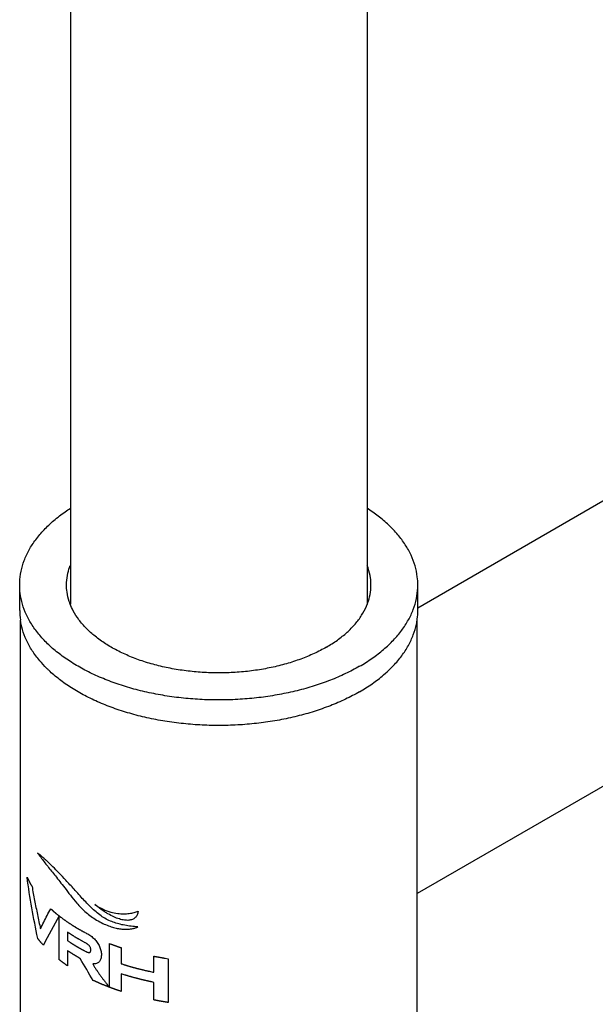
# Model space of a CAD drawing. Units: millimetres. Extents: x 0 to 297, y 0 to 420.
# Drawn here: x 267 to 275, y 244 to 257 of the extents above; entities that cross this region are included whole.
import ezdxf

# ---------------------------------------------------------------- set-up
doc = ezdxf.new("R2010")
doc.units = ezdxf.units.MM
doc.header["$LTSCALE"] = 27.377778
doc.layers.add('02___PRT_ALL_AXES', color=7, linetype='CONTINUOUS')
doc.layers.add('03___PRT_ALL_CURVES', color=7, linetype='CONTINUOUS')

msp = doc.modelspace()

# ---------------------------------------------------------------- linework, layer by layer
at = {"layer": '02___PRT_ALL_AXES', "color": 7, "linetype": 'Continuous'}
for p, q in [((271.5964, 272.3639), (271.5964, 249.0248)), ((267.7964, 271.4825), (267.7964, 249.0264)), ((277.42, 251.9645), (272.2464, 248.9775)), ((267.1464, 248.9469), (267.1464, 249.2735)), ((278.9999, 249.2278), (272.2364, 245.3229)), ((272.2464, 248.9469), (272.2464, 249.2735)), ((267.1464, 248.9464), (267.1464, 248.947)), ((267.1564, 242.4149), (267.1564, 248.825)), ((272.2364, 242.4149), (272.2364, 248.837))]:
    msp.add_line(p, q, dxfattribs=at)
for centre, radius, start, end in [((268.0033, 248.9472), 0.8569, 180.05401, 188.21175), ((271.3951, 248.9469), 0.8513, 352.55945, 0.00209)]:
    msp.add_arc(centre, radius, start, end, dxfattribs=at)
for points, start_tangent, end_tangent in [([(267.1464, 249.2736), (267.1471, 249.3086), (267.1645, 249.4483), (267.2047, 249.5865), (267.2675, 249.7218), (267.3523, 249.8531), (267.4583, 249.9791), (267.5846, 250.0987), (267.7301, 250.2109), (267.7953, 250.2547)], (-0.0000903, 1), (0.8400366, 0.5425297)), ([(272.2464, 249.2735), (272.2399, 249.3786), (272.2111, 249.5177), (272.1595, 249.6546), (272.0856, 249.788), (271.9901, 249.9168), (271.8738, 250.0398), (271.7378, 250.1558), (271.5968, 250.2552)], (-0.0000903, 1), (-0.8402694, 0.5421691)), ([(267.7464, 249.2736), (267.7471, 249.304), (267.7643, 249.4255), (267.7948, 249.5229)], (-0.0001371, 1), (0.3659758, 0.9306244)), ([(271.6464, 249.2735), (271.64, 249.3649), (271.6115, 249.4857), (271.5985, 249.5215)], (-0.0001371, 1), (-0.3642828, 0.9312884)), ([(271.4995, 248.2325), (271.32, 248.1383), (271.1257, 248.0543), (270.9185, 247.9814), (270.7002, 247.9202), (270.4729, 247.8712), (270.2385, 247.835), (269.9992, 247.8117), (269.7571, 247.8017), (269.5145, 247.8051), (269.2736, 247.8217), (269.0364, 247.8515), (268.8053, 247.8941), (268.5822, 247.9493), (268.3692, 248.0164), (268.1683, 248.095), (267.9811, 248.1842), (267.8096, 248.2832), (267.655, 248.3913), (267.519, 248.5073), (267.4027, 248.6303), (267.3072, 248.7591), (267.2333, 248.8925), (267.1817, 249.0294), (267.1529, 249.1685), (267.1464, 249.2736)], (-0.8660267, -0.4999978), (-0.0000903, 1)), ([(267.7943, 249.0256), (267.7814, 249.0614), (267.7529, 249.1822), (267.7464, 249.2736)], (-0.3642828, 0.9312884), (-0.0001371, 1)), ([(271.4995, 248.2325), (271.6628, 248.3362), (271.8082, 248.4484), (271.9345, 248.568), (272.0405, 248.694), (272.1253, 248.8253), (272.1881, 248.9606), (272.2284, 249.0988), (272.2457, 249.2385), (272.2464, 249.2735)], (0.8660267, 0.4999978), (-0.0000903, 1)), ([(271.598, 249.0242), (271.6286, 249.1216), (271.6457, 249.2431), (271.6464, 249.2735)], (0.3659758, 0.9306244), (-0.0001371, 1)), ([(271.0753, 248.4775), (270.9181, 248.3961), (270.7466, 248.325), (270.5628, 248.265), (270.3689, 248.2168), (270.167, 248.181), (269.9597, 248.158), (269.7492, 248.1481), (269.5382, 248.1514), (269.329, 248.1679), (269.1241, 248.1973), (268.9259, 248.2394), (268.7367, 248.2935), (268.5588, 248.3592), (268.3942, 248.4355), (268.2449, 248.5217), (268.1127, 248.6167), (267.9989, 248.7195), (267.9051, 248.8287), (267.8323, 248.9431), (267.7943, 249.0256)], (-0.8660267, -0.4999978), (-0.3642828, 0.9312884)), ([(271.0753, 248.4775), (271.2163, 248.5682), (271.3395, 248.6672), (271.4434, 248.7733), (271.5268, 248.8853), (271.5888, 249.0018), (271.598, 249.0242)], (0.8660267, 0.4999978), (0.3659758, 0.9306244)), ([(267.4915, 248.2074), (267.4027, 248.3037), (267.3072, 248.4324), (267.2333, 248.5659), (267.1817, 248.7028), (267.1552, 248.8248)], (-0.7093313, 0.7048753), (-0.1427652, 0.9897566)), ([(271.9011, 248.2072), (271.9345, 248.2414), (272.0405, 248.3674), (272.1253, 248.4987), (272.1881, 248.634), (272.2284, 248.7722), (272.2392, 248.8366)], (0.7094265, 0.7047795), (0.1290319, 0.9916404)), ([(271.4995, 247.9059), (271.32, 247.8117), (271.1257, 247.7277), (270.9185, 247.6548), (270.7002, 247.5936), (270.4729, 247.5446), (270.2385, 247.5084), (269.9992, 247.4851), (269.7571, 247.4751), (269.5145, 247.4785), (269.2736, 247.4951), (269.0364, 247.5249), (268.8053, 247.5675), (268.5822, 247.6227), (268.3692, 247.6898), (268.1683, 247.7684), (267.9811, 247.8576), (267.8096, 247.9566), (267.655, 248.0647), (267.519, 248.1807), (267.4915, 248.2074)], (-0.8660267, -0.4999978), (-0.7093313, 0.7048753)), ([(271.4995, 247.9059), (271.6628, 248.0096), (271.8082, 248.1218), (271.9011, 248.2072)], (0.8660267, 0.4999978), (0.7094265, 0.7047795))]:
    msp.add_spline(points, degree=3, dxfattribs=dict(at, start_tangent=start_tangent, end_tangent=end_tangent))
at = {"layer": '03___PRT_ALL_CURVES', "color": 40, "linetype": 'Continuous'}
for p, q in [((267.6523, 244.4767), (267.6523, 245.0369)), ((267.6523, 245.0369), (267.6722, 245.0215)), ((267.7577, 244.8304), (267.7577, 244.7226)), ((268.2978, 244.1231), (268.2978, 244.6832)), ((267.7577, 244.5931), (267.7577, 244.3997)), ((268.446, 244.6309), (268.446, 244.4253)), ((268.8656, 244.316), (268.8656, 244.5215)), ((269.012, 244.4951), (269.0487, 244.4894)), ((269.0487, 244.4894), (269.0487, 243.9292)), ((268.446, 244.2959), (268.446, 244.0707)), ((268.8656, 243.9614), (268.8656, 244.1866))]:
    msp.add_line(p, q, dxfattribs=at)
for points, start_tangent, end_tangent in [([(267.8431, 245.3786), (267.7379, 245.4939), (267.6475, 245.589), (267.5713, 245.6658), (267.5078, 245.7274), (267.4802, 245.7532), (267.4552, 245.7761), (267.4323, 245.7963), (267.4217, 245.8054), (267.4116, 245.8139), (267.4019, 245.822), (267.3926, 245.8295), (267.3755, 245.8417)], (-0.6655726, 0.7463331), (-0.8519553, 0.5236145)), ([(267.3755, 245.8417), (267.4156, 245.7873), (267.4592, 245.7307), (267.5056, 245.672), (267.554, 245.6116), (267.6046, 245.5485), (267.6598, 245.4786), (267.7228, 245.397), (267.7955, 245.3025), (267.8794, 245.1995), (267.9828, 245.0937), (268.1129, 244.9957)], (0.5829239, -0.8125268), (0.8469935, -0.5316032)), ([(267.2412, 245.5315), (267.2482, 245.5167), (267.25, 245.513), (267.2518, 245.5093), (267.2555, 245.502), (267.2591, 245.4946), (267.261, 245.4909), (267.2629, 245.4872), (267.2668, 245.4799), (267.2687, 245.4762), (267.2706, 245.4725), (267.2727, 245.4689), (267.2747, 245.4652), (267.2787, 245.4579), (267.2807, 245.4542), (267.2828, 245.4506), (267.287, 245.4433), (267.2912, 245.436), (267.2923, 245.4342), (267.2934, 245.4323), (267.2956, 245.4286), (267.3001, 245.4212), (267.3046, 245.4137)], (0.426943, -0.9042785), (0.5177444, -0.8555353)), ([(267.3777, 244.7485), (267.2412, 245.5315)], (-0.2056112, 0.9786338), (-0.1358463, 0.9907299)), ([(267.3046, 245.4137), (267.3375, 245.2352), (267.3737, 245.0544), (267.4132, 244.8721)], (0.1732483, -0.9848782), (0.2188853, -0.9757506)), ([(268.662, 244.897), (268.5741, 244.905), (268.493, 244.9172), (268.4166, 244.9342), (268.3438, 244.9572), (268.2731, 244.9878), (268.205, 245.0271), (268.1402, 245.0747), (268.0791, 245.1284), (268.021, 245.1857), (267.9635, 245.2461), (267.9047, 245.3101), (267.8431, 245.3786)], (-0.9978789, 0.0650982), (-0.6656653, 0.7462504)), ([(268.6637, 245.0973), (268.6502, 245.0498), (268.6256, 245.0148), (268.5901, 244.992), (268.544, 244.9813), (268.4881, 244.983), (268.4236, 244.9976), (268.3531, 245.0244), (268.2773, 245.0636), (268.2374, 245.088), (268.1962, 245.1159), (268.1536, 245.1473), (268.1102, 245.1832)], (-0.1351796, -0.9908211), (-0.7486461, 0.6629698)), ([(268.1102, 245.1832), (268.2153, 245.123), (268.3134, 245.0862), (268.4019, 245.0681), (268.4808, 245.0635), (268.5501, 245.0685), (268.5815, 245.0736), (268.611, 245.0801), (268.6386, 245.0877), (268.6637, 245.0973)], (0.824443, -0.565945), (0.9078722, 0.419247)), ([(267.4132, 244.8721), (267.4538, 244.9551), (267.4974, 245.0407), (267.544, 245.1287)], (0.432303, 0.9017284), (0.4734345, 0.880829)), ([(267.6523, 245.0368), (267.4507, 244.662)], (-0.4978614, -0.8672566), (-0.4459174, -0.8950741)), ([(267.544, 245.1287), (267.5475, 245.1255), (267.5493, 245.1239), (267.5502, 245.1231), (267.5511, 245.1222), (267.552, 245.1214), (267.5529, 245.1206), (267.5531, 245.1204), (267.5533, 245.1202), (267.5536, 245.12), (267.5539, 245.1197), (267.5546, 245.1191), (267.5553, 245.1185), (267.5566, 245.1173), (267.558, 245.116), (267.5607, 245.1136), (267.5634, 245.1112), (267.5647, 245.11), (267.566, 245.1088), (267.5667, 245.1082), (267.5674, 245.1076), (267.5677, 245.1073), (267.568, 245.107), (267.5685, 245.1066), (267.5694, 245.1058), (267.5703, 245.105), (267.5721, 245.1034), (267.5739, 245.1018), (267.5748, 245.101), (267.5758, 245.1002), (267.5767, 245.0994), (267.5771, 245.099), (267.5773, 245.0988), (267.5776, 245.0986), (267.5779, 245.0983), (267.5783, 245.098), (267.579, 245.0974), (267.5803, 245.0962), (267.5817, 245.095), (267.5831, 245.0938), (267.5859, 245.0914), (267.5887, 245.089), (267.5901, 245.0878), (267.5914, 245.0866), (267.5918, 245.0863), (267.5921, 245.086), (267.5924, 245.0858), (267.5927, 245.0856), (267.5931, 245.0852), (267.5936, 245.0848), (267.5945, 245.084), (267.5955, 245.0832), (267.5974, 245.0816), (267.5992, 245.08), (267.6002, 245.0792), (267.6011, 245.0784), (267.6016, 245.078), (267.602, 245.0776), (267.6023, 245.0774), (267.6024, 245.0773), (267.6026, 245.0772), (267.603, 245.0768), (267.6034, 245.0765), (267.605, 245.0751), (267.6067, 245.0738), (267.6083, 245.0724), (267.6099, 245.0711), (267.6132, 245.0684), (267.6196, 245.063)], (0.7379942, -0.6748071), (0.7693413, -0.638838)), ([(267.6196, 245.063), (267.6273, 245.0567), (267.6351, 245.0505), (267.639, 245.0474), (267.6409, 245.0458), (267.6429, 245.0443), (267.6439, 245.0435), (267.6448, 245.0427), (267.6453, 245.0423), (267.6456, 245.0421), (267.6459, 245.0419), (267.6466, 245.0414), (267.6472, 245.0409), (267.6498, 245.0388), (267.6523, 245.0368)], (0.7744592, -0.6326238), (0.7860362, -0.6181805)), ([(267.6722, 245.0215), (267.6906, 245.0079), (267.7091, 244.9943), (267.7137, 244.9909), (267.7183, 244.9875), (267.7206, 244.9858), (267.723, 244.9841), (267.7278, 244.9808), (267.7374, 244.9742), (267.747, 244.9675), (267.7565, 244.9609), (267.7661, 244.9543), (267.7709, 244.951), (267.7734, 244.9493), (267.7758, 244.9477), (267.7808, 244.9445), (267.7858, 244.9413), (267.8057, 244.9284), (267.8156, 244.9219), (267.8206, 244.9187), (267.8231, 244.9171), (267.8256, 244.9154), (267.8281, 244.9139), (267.8307, 244.9123), (267.8359, 244.9092), (267.8461, 244.9029), (267.8564, 244.8966), (267.8616, 244.8935), (267.8667, 244.8904), (267.8719, 244.8872), (267.877, 244.8841), (267.8783, 244.8833), (267.8796, 244.8825), (267.8802, 244.8821), (267.8809, 244.8817), (267.8824, 244.8809), (267.8854, 244.8792), (267.8883, 244.8775), (267.8943, 244.8741), (267.9002, 244.8708), (267.912, 244.864), (267.9238, 244.8573), (267.9357, 244.8505), (267.9386, 244.8489), (267.9416, 244.8472), (267.943, 244.8463), (267.9445, 244.8455), (267.9473, 244.844), (267.953, 244.841), (267.9586, 244.838), (267.97, 244.832), (267.9813, 244.8259), (268.004, 244.8138)], (0.8048632, -0.5934603), (0.8824879, -0.470335)), ([(268.1129, 244.9957), (268.1914, 244.951), (268.2652, 244.9174), (268.3338, 244.8935), (268.397, 244.8778), (268.4546, 244.8691), (268.5068, 244.8664), (268.5535, 244.8686), (268.5949, 244.8748), (268.6137, 244.8791), (268.6314, 244.884), (268.6477, 244.8898), (268.662, 244.897)], (0.8469218, -0.5317174), (0.8535944, 0.5209381)), ([(267.9856, 244.6939), (267.971, 244.7018), (267.9564, 244.7096), (267.9491, 244.7135), (267.9455, 244.7155), (267.9419, 244.7175), (267.9276, 244.7255), (267.9133, 244.7336), (267.9097, 244.7356), (267.9061, 244.7376), (267.8991, 244.7417), (267.8851, 244.7499), (267.8781, 244.754), (267.8711, 244.7581), (267.8642, 244.7623), (267.8574, 244.7664), (267.8436, 244.7748), (267.8368, 244.779), (267.8334, 244.7811), (267.83, 244.7832), (267.8233, 244.7875), (267.8166, 244.7917), (267.8099, 244.796), (267.8065, 244.7981), (267.8032, 244.8003), (267.8015, 244.8013), (267.7998, 244.8024), (267.799, 244.8029), (267.7981, 244.8035), (267.7971, 244.8042), (267.7962, 244.8048), (267.7923, 244.8074), (267.7885, 244.8099), (267.7846, 244.8125), (267.7808, 244.815), (267.7731, 244.8202), (267.7577, 244.8304)], (-0.8809031, 0.4732966), (-0.8325848, 0.5538976)), ([(268.004, 244.8138), (268.0573, 244.7811), (268.1027, 244.7423), (268.1398, 244.6982)], (0.8887024, -0.4584845), (0.5771879, -0.8166114)), ([(267.4507, 244.662), (267.4415, 244.6722), (267.4369, 244.6773), (267.4324, 244.6825), (267.4278, 244.6876), (267.4234, 244.6928), (267.419, 244.6979), (267.4145, 244.7031), (267.4102, 244.7083), (267.4059, 244.7135), (267.4016, 244.7186), (267.3994, 244.7213), (267.3973, 244.7239), (267.3952, 244.7265), (267.3931, 244.7291), (267.3926, 244.7297), (267.392, 244.7304), (267.3918, 244.7307), (267.3915, 244.7311), (267.3908, 244.7319), (267.3895, 244.7336), (267.3882, 244.7352), (267.3856, 244.7385), (267.383, 244.7419), (267.3777, 244.7485)], (-0.6704969, 0.7419123), (-0.6191349, 0.7852846)), ([(267.7577, 244.7226), (267.7708, 244.7139), (267.7838, 244.7052), (267.7903, 244.7008), (267.7936, 244.6987), (267.797, 244.6965), (267.8036, 244.6922), (267.8103, 244.688), (267.817, 244.6837), (267.8203, 244.6816), (267.8237, 244.6794), (267.8253, 244.6783), (267.827, 244.6773), (267.8278, 244.6767), (267.8283, 244.6765), (267.8288, 244.6762), (267.8298, 244.6755), (267.8308, 244.6749), (267.8348, 244.6725), (267.8388, 244.67), (267.8428, 244.6676), (267.8468, 244.6652), (267.8547, 244.6603), (267.8587, 244.6578), (267.8627, 244.6554), (267.8667, 244.6529), (267.8687, 244.6517), (267.8697, 244.6511), (267.8707, 244.6505), (267.8716, 244.65), (267.8725, 244.6495), (267.8742, 244.6485), (267.8777, 244.6464), (267.8812, 244.6444), (267.8847, 244.6423), (267.8918, 244.6382), (267.8988, 244.6341), (267.9058, 244.63), (267.9129, 244.626), (267.92, 244.622), (267.9272, 244.618), (267.9343, 244.6139), (267.9379, 244.6119), (267.9415, 244.6099), (267.9433, 244.6089), (267.9451, 244.6079), (267.946, 244.6074), (267.9465, 244.6072), (267.947, 244.6069), (267.9481, 244.6063), (267.9492, 244.6057), (267.9535, 244.6034), (267.9578, 244.6011), (267.9622, 244.5987), (267.9665, 244.5964), (267.9752, 244.5918), (267.9925, 244.5825)], (0.831629, -0.5553316), (0.8815919, -0.4720123)), ([(267.9925, 244.5825), (268.0031, 244.5773), (268.0131, 244.5732), (268.0227, 244.5702), (268.0318, 244.5686), (268.0404, 244.5688), (268.0443, 244.5699), (268.0478, 244.5717), (268.0508, 244.5743), (268.0532, 244.5777), (268.055, 244.5816), (268.0562, 244.586), (268.057, 244.5906), (268.0574, 244.5955), (268.0575, 244.6005), (268.0574, 244.6056), (268.0571, 244.6108), (268.0565, 244.6162), (268.0555, 244.6217), (268.054, 244.6273), (268.052, 244.6331), (268.0494, 244.6388), (268.0427, 244.6497), (268.0345, 244.6595), (268.0256, 244.6678), (268.0164, 244.675), (268.0069, 244.6816), (267.9967, 244.6878), (267.9856, 244.6939)], (0.8864098, -0.4629014), (-0.8849925, 0.4656053)), ([(268.1398, 244.6982), (268.1558, 244.6732), (268.1691, 244.6474), (268.1795, 244.6211), (268.1868, 244.5948), (268.1912, 244.5691), (268.1929, 244.5443), (268.1922, 244.5209), (268.1891, 244.4992), (268.1833, 244.4795), (268.1747, 244.4621), (268.1632, 244.4476), (268.149, 244.4361)], (0.5759785, -0.8174649), (-0.8430283, -0.5378692)), ([(268.2978, 244.6832), (268.3145, 244.6769), (268.3229, 244.6738), (268.3313, 244.6707), (268.3397, 244.6676), (268.3439, 244.6661), (268.3482, 244.6645), (268.3524, 244.663), (268.3566, 244.6615), (268.3587, 244.6607), (268.3609, 244.66), (268.3619, 244.6596), (268.363, 244.6592), (268.364, 244.6588), (268.3646, 244.6586), (268.3648, 244.6585), (268.3651, 244.6584), (268.3655, 244.6583), (268.3658, 244.6582), (268.3665, 244.6579), (268.3679, 244.6575), (268.3694, 244.657), (268.3708, 244.6565), (268.3736, 244.6555), (268.3765, 244.6545), (268.3822, 244.6525), (268.385, 244.6515), (268.3878, 244.6505), (268.3907, 244.6495), (268.3935, 244.6485), (268.3942, 244.6482), (268.395, 244.648), (268.3953, 244.6479), (268.3956, 244.6478), (268.3961, 244.6476), (268.3972, 244.6472), (268.3983, 244.6469), (268.4004, 244.6461), (268.4026, 244.6454), (268.4069, 244.6439), (268.4112, 244.6425), (268.4133, 244.6417), (268.4155, 244.641), (268.4166, 244.6406), (268.4176, 244.6403), (268.4182, 244.6401), (268.4188, 244.6399), (268.4201, 244.6395), (268.4227, 244.6386), (268.4253, 244.6377), (268.4304, 244.636), (268.4356, 244.6343), (268.446, 244.6309)], (0.9358619, -0.3523671), (0.9492522, -0.314516)), ([(267.9232, 244.4906), (267.9137, 244.496), (267.909, 244.4987), (267.9066, 244.5001), (267.9042, 244.5014), (267.9019, 244.5028), (267.8995, 244.5041), (267.8989, 244.5044), (267.8983, 244.5048), (267.8977, 244.5052), (267.897, 244.5056), (267.8955, 244.5064), (267.8941, 244.5073), (267.8912, 244.509), (267.8882, 244.5107), (267.8824, 244.5142), (267.8766, 244.5176), (267.8737, 244.5193), (267.8708, 244.521), (267.8693, 244.5219), (267.8679, 244.5227), (267.8672, 244.5231), (267.8668, 244.5233), (267.8665, 244.5235), (267.866, 244.5239), (267.8654, 244.5242), (267.8631, 244.5256), (267.8608, 244.527), (267.8585, 244.5284), (267.8562, 244.5298), (267.8517, 244.5326), (267.8494, 244.534), (267.8471, 244.5354), (267.8448, 244.5367), (267.8436, 244.5374), (267.8431, 244.5378), (267.8425, 244.5381), (267.8418, 244.5386), (267.8411, 244.539), (267.8397, 244.5399), (267.8369, 244.5417), (267.834, 244.5434), (267.8312, 244.5452), (267.8256, 244.5487), (267.82, 244.5523), (267.8172, 244.554), (267.8143, 244.5558), (267.8136, 244.5562), (267.8129, 244.5567), (267.8126, 244.5569), (267.8123, 244.5571), (267.8117, 244.5574), (267.8106, 244.5582), (267.8095, 244.5589), (267.8073, 244.5603), (267.8051, 244.5617), (267.8007, 244.5646), (267.7962, 244.5675), (267.794, 244.5689), (267.7918, 244.5703), (267.7907, 244.5711), (267.7896, 244.5718), (267.7891, 244.5721), (267.7887, 244.5723), (267.7884, 244.5726), (267.7877, 244.5731), (267.7869, 244.5736), (267.784, 244.5755), (267.7811, 244.5775), (267.7782, 244.5794), (267.7752, 244.5814), (267.7694, 244.5853), (267.7577, 244.5931)], (-0.8684497, 0.4957772), (-0.8310685, 0.55617)), ([(268.8656, 244.5215), (268.8719, 244.5203), (268.8751, 244.5197), (268.8766, 244.5194), (268.8782, 244.519), (268.8798, 244.5187), (268.8814, 244.5184), (268.8818, 244.5183), (268.8821, 244.5183), (268.8823, 244.5182), (268.8826, 244.5182), (268.8832, 244.5181), (268.8844, 244.5178), (268.8856, 244.5176), (268.8879, 244.5172), (268.8903, 244.5167), (268.895, 244.5158), (268.8998, 244.5149), (268.9045, 244.514), (268.914, 244.5122), (268.9235, 244.5104), (268.933, 244.5087), (268.952, 244.5053), (268.9616, 244.5036), (268.9711, 244.5019), (268.9759, 244.5011), (268.9807, 244.5003), (268.9831, 244.4999), (268.9843, 244.4997), (268.9856, 244.4995), (268.9883, 244.499), (268.9909, 244.4986), (268.9962, 244.4977), (269.0015, 244.4968), (269.012, 244.4951)], (0.9810355, -0.1938279), (0.9866386, -0.1629241)), ([(267.7577, 244.3997), (267.7449, 244.4086), (267.7385, 244.413), (267.7322, 244.4174), (267.7259, 244.4219), (267.7196, 244.4264), (267.7134, 244.4309), (267.7071, 244.4354), (267.701, 244.4399), (267.6948, 244.4444), (267.6887, 244.449), (267.6856, 244.4512), (267.6826, 244.4535), (267.6795, 244.4558), (267.678, 244.4569), (267.6765, 244.4581), (267.6757, 244.4587), (267.675, 244.4592), (267.6746, 244.4595), (267.6744, 244.4597), (267.6741, 244.4599), (267.6736, 244.4603), (267.6731, 244.4607), (267.671, 244.4623), (267.6689, 244.4639), (267.6668, 244.4655), (267.6648, 244.4671), (267.6606, 244.4703), (267.6523, 244.4767)], (-0.8233269, 0.5675675), (-0.7919637, 0.6105682)), ([(268.0897, 244.2114), (267.9232, 244.4906)], (-0.533324, 0.8459111), (-0.4909128, 0.8712087)), ([(268.149, 244.4361), (268.1302, 244.4272), (268.1077, 244.4228), (268.0814, 244.4232)], (-0.8417684, -0.5398388), (-0.99449, 0.1048317)), ([(268.0814, 244.4232), (268.0907, 244.4063), (268.1009, 244.3897), (268.1114, 244.3733), (268.1221, 244.3569), (268.1441, 244.3246), (268.1665, 244.2927), (268.1892, 244.2613), (268.2127, 244.2295), (268.2375, 244.1967), (268.2645, 244.1619), (268.2943, 244.1244)], (0.4457682, -0.8951484), (0.6284559, -0.7778452)), ([(268.446, 244.4253), (268.4693, 244.418), (268.481, 244.4143), (268.4868, 244.4124), (268.4927, 244.4106), (268.4985, 244.4088), (268.5043, 244.4069), (268.5058, 244.4065), (268.5072, 244.406), (268.508, 244.4058), (268.5088, 244.4055), (268.5104, 244.405), (268.5138, 244.4041), (268.5171, 244.4031), (268.5238, 244.4011), (268.5304, 244.3992), (268.5438, 244.3952), (268.5571, 244.3913), (268.5638, 244.3894), (268.5704, 244.3874), (268.5738, 244.3864), (268.5771, 244.3854), (268.5788, 244.3849), (268.5796, 244.3847), (268.5803, 244.3845), (268.5818, 244.3841), (268.5833, 244.3837), (268.5893, 244.382), (268.5953, 244.3804), (268.6014, 244.3788), (268.6074, 244.3771), (268.6194, 244.3738), (268.6254, 244.3722), (268.6314, 244.3706), (268.6344, 244.3697), (268.6374, 244.3689), (268.6404, 244.3681), (268.6419, 244.3677), (268.6427, 244.3675), (268.6434, 244.3673), (268.6443, 244.3671), (268.6452, 244.3669), (268.6469, 244.3664), (268.6503, 244.3656), (268.6537, 244.3647), (268.6572, 244.3638), (268.664, 244.3621), (268.6709, 244.3604), (268.6846, 244.3569), (268.6983, 244.3535), (268.712, 244.35), (268.7189, 244.3483), (268.7258, 244.3467), (268.7397, 244.3435), (268.7536, 244.3403), (268.7675, 244.3371), (268.7814, 244.3339), (268.7883, 244.3323), (268.7953, 244.3308), (268.8024, 244.3293), (268.8094, 244.3278), (268.8375, 244.3219), (268.8656, 244.316)], (0.953532, -0.3012918), (0.9786457, -0.2055543)), ([(268.8656, 244.1866), (268.8406, 244.1918), (268.8281, 244.1944), (268.8219, 244.1957), (268.8156, 244.197), (268.8094, 244.1983), (268.8031, 244.1996), (268.8015, 244.1999), (268.8, 244.2003), (268.7992, 244.2004), (268.7984, 244.2006), (268.7966, 244.201), (268.7931, 244.2018), (268.7897, 244.2026), (268.7827, 244.2042), (268.7758, 244.2058), (268.7618, 244.209), (268.7479, 244.2121), (268.741, 244.2137), (268.734, 244.2153), (268.7305, 244.2161), (268.7271, 244.2169), (268.7253, 244.2173), (268.7245, 244.2175), (268.7237, 244.2177), (268.7222, 244.2181), (268.7207, 244.2185), (268.7146, 244.22), (268.7085, 244.2215), (268.7023, 244.223), (268.6962, 244.2245), (268.684, 244.2276), (268.6779, 244.2291), (268.6718, 244.2306), (268.6688, 244.2314), (268.6657, 244.2321), (268.6626, 244.2329), (268.6611, 244.2333), (268.6596, 244.2336), (268.6579, 244.2341), (268.6562, 244.2345), (268.6528, 244.2355), (268.6494, 244.2364), (268.646, 244.2373), (268.6393, 244.2391), (268.6325, 244.2409), (268.6189, 244.2446), (268.6054, 244.2482), (268.5918, 244.2519), (268.585, 244.2537), (268.5784, 244.2557), (268.565, 244.2596), (268.5517, 244.2635), (268.5383, 244.2674), (268.5249, 244.2713), (268.5183, 244.2732), (268.5117, 244.2752), (268.5051, 244.2773), (268.4985, 244.2794), (268.4723, 244.2876), (268.446, 244.2959)], (-0.9788695, 0.204486), (-0.9538895, 0.3001579)), ([(268.2943, 244.1244), (268.2833, 244.1287), (268.2778, 244.1308), (268.275, 244.1319), (268.2723, 244.133), (268.2695, 244.134), (268.2667, 244.1351), (268.266, 244.1354), (268.2654, 244.1356), (268.265, 244.1358), (268.2646, 244.1359), (268.2638, 244.1363), (268.2621, 244.1369), (268.2603, 244.1376), (268.2569, 244.139), (268.2535, 244.1404), (268.2467, 244.1431), (268.2399, 244.1459), (268.233, 244.1486), (268.2262, 244.1514), (268.2195, 244.1542), (268.206, 244.1598), (268.1993, 244.1626), (268.1925, 244.1654), (268.1859, 244.1683), (268.1792, 244.1711), (268.1726, 244.174), (268.1692, 244.1755), (268.1659, 244.1769), (268.1626, 244.1783), (268.1593, 244.1798), (268.1584, 244.1801), (268.1576, 244.1805), (268.1572, 244.1807), (268.1568, 244.1808), (268.1562, 244.1811), (268.1549, 244.1817), (268.1535, 244.1823), (268.1509, 244.1835), (268.1483, 244.1846), (268.143, 244.187), (268.1378, 244.1893), (268.1351, 244.1905), (268.1325, 244.1917), (268.1312, 244.1923), (268.1299, 244.1929), (268.1292, 244.1931), (268.1288, 244.1933), (268.1284, 244.1935), (268.1275, 244.194), (268.1265, 244.1944), (268.1247, 244.1952), (268.1228, 244.1961), (268.1192, 244.1978), (268.1155, 244.1995), (268.1118, 244.2012), (268.1044, 244.2046), (268.0897, 244.2114)], (-0.9322767, 0.361746), (-0.9077722, 0.4194636)), ([(268.446, 244.0707), (268.4287, 244.0765), (268.42, 244.0793), (268.4114, 244.0822), (268.4028, 244.0852), (268.3985, 244.0866), (268.3943, 244.0881), (268.39, 244.0896), (268.3857, 244.0911), (268.3836, 244.0918), (268.3814, 244.0926), (268.3804, 244.0929), (268.3793, 244.0933), (268.3782, 244.0937), (268.3777, 244.0939), (268.3772, 244.094), (268.3765, 244.0943), (268.3757, 244.0945), (268.3743, 244.095), (268.3729, 244.0956), (268.3715, 244.0961), (268.3687, 244.0971), (268.3658, 244.0981), (268.3602, 244.1001), (268.3574, 244.1011), (268.3545, 244.1021), (268.3517, 244.1031), (268.3489, 244.1041), (268.3482, 244.1044), (268.3475, 244.1046), (268.3471, 244.1048), (268.3468, 244.1049), (268.3463, 244.1051), (268.3452, 244.1054), (268.3442, 244.1058), (268.3421, 244.1066), (268.34, 244.1074), (268.3358, 244.1089), (268.3315, 244.1105), (268.3273, 244.112), (268.3263, 244.1124), (268.3252, 244.1128), (268.3247, 244.113), (268.3241, 244.1132), (268.3229, 244.1136), (268.3204, 244.1146), (268.3178, 244.1155), (268.3128, 244.1174), (268.3078, 244.1193), (268.2978, 244.1231)], (-0.9494778, 0.3138342), (-0.9361253, 0.3516666)), ([(269.0487, 243.9292), (269.039, 243.9307), (269.0342, 243.9315), (269.0318, 243.9318), (269.0294, 243.9322), (269.027, 243.9326), (269.0246, 243.933), (269.024, 243.9331), (269.0234, 243.9331), (269.0231, 243.9332), (269.0227, 243.9332), (269.0219, 243.9334), (269.0203, 243.9336), (269.0187, 243.9339), (269.0155, 243.9344), (269.0123, 243.9349), (269.0059, 243.936), (268.9995, 243.937), (268.9963, 243.9376), (268.9931, 243.9381), (268.9915, 243.9383), (268.9899, 243.9386), (268.9891, 243.9387), (268.9887, 243.9388), (268.9884, 243.9388), (268.9878, 243.9389), (268.9872, 243.939), (268.9849, 243.9395), (268.9825, 243.9399), (268.9801, 243.9403), (268.9777, 243.9407), (268.9729, 243.9415), (268.9705, 243.9419), (268.9681, 243.9423), (268.9669, 243.9425), (268.9657, 243.9427), (268.9645, 243.9429), (268.9639, 243.943), (268.9636, 243.9431), (268.9633, 243.9431), (268.9629, 243.9432), (268.9625, 243.9433), (268.9617, 243.9434), (268.9602, 243.9437), (268.9586, 243.944), (268.957, 243.9443), (268.9538, 243.9448), (268.9506, 243.9454), (268.9443, 243.9465), (268.9411, 243.9471), (268.9379, 243.9477), (268.9347, 243.9482), (268.9316, 243.9488), (268.9308, 243.9489), (268.93, 243.9491), (268.9296, 243.9492), (268.9293, 243.9492), (268.9287, 243.9493), (268.9275, 243.9495), (268.9263, 243.9498), (268.9239, 243.9502), (268.9215, 243.9506), (268.9168, 243.9515), (268.912, 243.9524), (268.9097, 243.9529), (268.9085, 243.9531), (268.9073, 243.9533), (268.9061, 243.9535), (268.9049, 243.9537), (268.9046, 243.9538), (268.9043, 243.9539), (268.904, 243.9539), (268.9035, 243.954), (268.9026, 243.9542), (268.9017, 243.9544), (268.8999, 243.9547), (268.8981, 243.9551), (268.8945, 243.9558), (268.8909, 243.9565), (268.8873, 243.9572), (268.8801, 243.9586), (268.8656, 243.9614)], (-0.9881233, 0.1536629), (-0.9815736, 0.1910847))]:
    msp.add_spline(points, degree=3, dxfattribs=dict(at, start_tangent=start_tangent, end_tangent=end_tangent))

doc.saveas('drawing.dxf')
